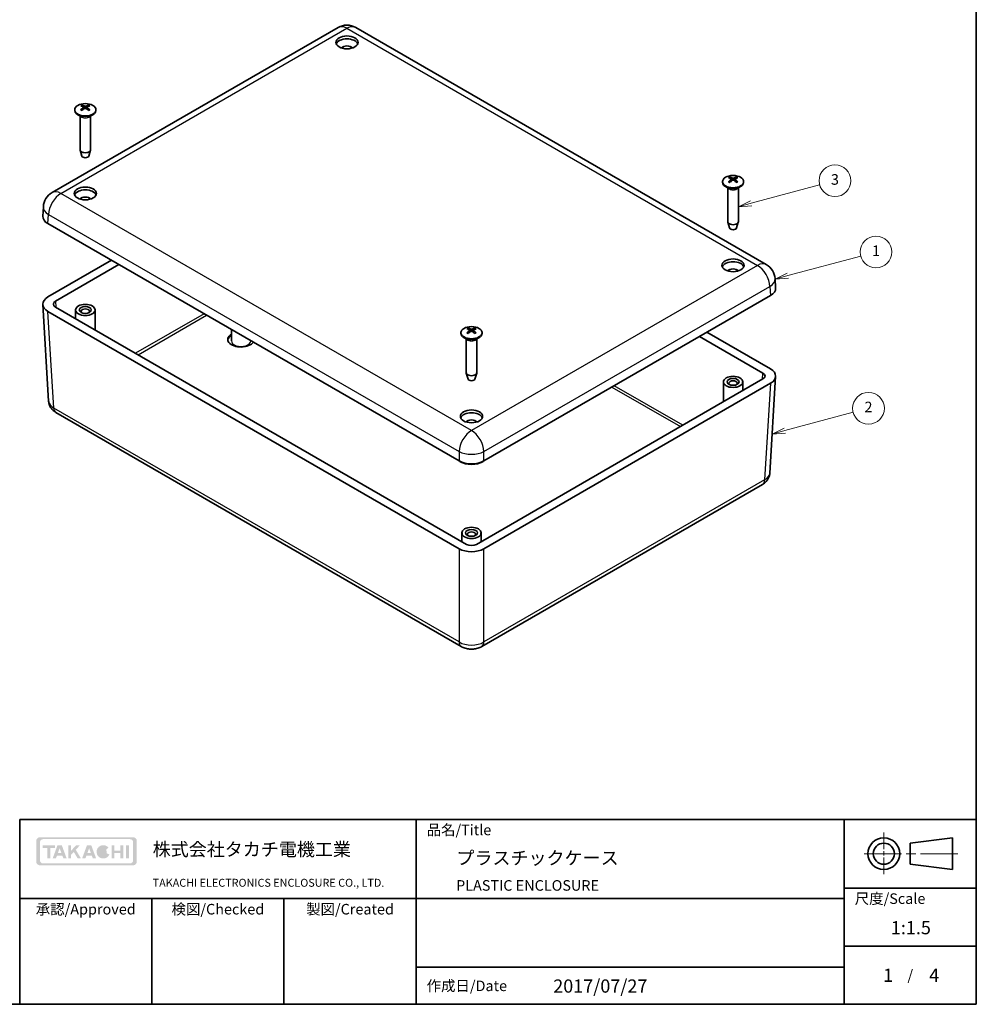
# Model space of a CAD drawing. Units: millimetres. Extents: x 22 to 3571, y 12 to 715.
# Drawn here: x 337 to 608, y 12 to 291 of the extents above; entities that cross this region are included whole.
import ezdxf
from ezdxf.enums import TextEntityAlignment as Align

# ---------------------------------------------------------------- set-up
doc = ezdxf.new("R2010")
doc.units = ezdxf.units.MM
doc.header["$LTSCALE"] = 1.5
doc.linetypes.add('CHAIN', pattern=[0.3543, 0.2362, -0.0295, 0.0591, -0.0295])
for name, color, linetype, lineweight in [('Border (ISO)', 7, 'Continuous', 35), ('Title (ISO)', 7, 'Continuous', 35), ('Visible (ISO)', 7, 'Continuous', 35), ('Visible Narrow (ISO)', 7, 'Continuous', 25)]:
    doc.layers.add(name, color=color, linetype=linetype, lineweight=lineweight)
doc.layers.add('Hatch (ISO)', color=1, linetype='Continuous', lineweight=18, true_color=0xff0000)
doc.layers.add('Symbol (TK)', color=100, linetype='Continuous', lineweight=18, true_color=0x00ff3f)
doc.styles.add('Note Text (TK)', font='txt')
doc.styles.add('Note Text (TK2)', font='txt')
doc.styles.add('文字スタイル67', font='arial.ttf')

# ---------------------------------------------------------------- blocks, each defined once
blk = doc.blocks.new('図面枠 tk図枠')
at = {"layer": 'Border (ISO)'}
for p in [(405.5, 289), (14.5, 8)]:
    blk.add_line(p, (405.5, 8), dxfattribs=at)
blk = doc.blocks.new('表題欄 tk表題欄')
at = {"layer": 'Hatch (ISO)'}
h = blk.add_hatch(color=256, dxfattribs=at)
edge = h.paths.add_edge_path(flags=0)
edge.add_arc((95.58, 236.3), 0.596, 270, 360)
edge.add_line((96.17, 236.3), (96.17, 239.71))
edge.add_arc((95.58, 239.71), 0.596, 0, 90)
edge.add_line((95.58, 240.31), (79.14, 240.31))
edge.add_arc((79.14, 239.71), 0.596, 90, 180)
edge.add_line((78.54, 239.71), (78.54, 236.3))
edge.add_arc((79.14, 236.3), 0.596, 180, 270)
edge.add_line((79.14, 235.7), (95.58, 235.7))
edge = h.paths.add_edge_path()
edge.add_line((77.84, 239.96), (77.84, 236.05))
edge.add_arc((78.54, 236.05), 0.702, 180, 270)
edge.add_line((78.54, 235.35), (96.17, 235.35))
edge.add_arc((96.17, 236.05), 0.702, 270, 360)
edge.add_line((96.87, 236.05), (96.87, 239.96))
edge.add_arc((96.17, 239.96), 0.702, 0, 90)
edge.add_line((96.17, 240.66), (78.54, 240.66))
edge.add_arc((78.54, 239.96), 0.702, 90, 180)
for points in [[(79.07, 239.15), (79.07, 238.66), (79.92, 238.66), (79.92, 236.66), (80.51, 236.66), (80.51, 238.66), (81.36, 238.66), (81.36, 239.15)], [(85.68, 236.66), (84.94, 237.89), (84.42, 237.32), (84.42, 236.66), (83.9, 236.66), (83.9, 239.15), (84.42, 239.15), (84.42, 238.1), (85.39, 239.15), (86.11, 239.15), (85.32, 238.3), (86.3, 236.66)], [(92.09, 239.15), (92.09, 236.66), (92.61, 236.66), (92.61, 237.66), (93.77, 237.66), (93.77, 236.66), (94.29, 236.66), (94.29, 239.15), (93.77, 239.15), (93.77, 238.15), (92.61, 238.15), (92.61, 239.15)], [(94.84, 239.15), (94.84, 236.66), (95.36, 236.66), (95.36, 239.15)]]:
    blk.add_hatch(color=256, dxfattribs=at).paths.add_polyline_path(points)
h = blk.add_hatch(color=256, dxfattribs=at)
h.paths.add_polyline_path([(82.59, 237.71), (81.95, 237.71), (82.27, 238.58)], flags=0)
h.paths.add_polyline_path([(82.78, 237.2), (81.76, 237.2), (81.57, 236.66), (80.95, 236.66), (81.86, 239.15), (82.68, 239.15), (83.59, 236.66), (82.98, 236.66)])
h = blk.add_hatch(color=256, dxfattribs=at)
h.paths.add_polyline_path([(87.53, 237.71), (88.16, 237.71), (87.85, 238.58)], flags=0)
h.paths.add_polyline_path([(87.14, 236.66), (87.34, 237.2), (88.35, 237.2), (88.55, 236.66), (89.17, 236.66), (88.25, 239.15), (87.44, 239.15), (86.52, 236.66)])
h = blk.add_hatch(color=256, dxfattribs=at)
edge = h.paths.add_edge_path()
edge.add_arc((90.52, 237.9), 1.27, 38.5505, 336.582)
edge.add_line((91.69, 237.4), (91.17, 237.62))
edge.add_ellipse((90.52, 237.9), major_axis=(0, -0.8), ratio=0.867347, start_angle=124.651, end_angle=429.4109, ccw=False)
edge.add_line((91.09, 238.36), (91.52, 238.7))
at = {"layer": 'Title (ISO)'}
for p, q in [((74.71, 244.05), (255.71, 244.05)), ((74.71, 209.05), (74.71, 244.05)), ((149.71, 244.05), (149.71, 209.05)), ((230.71, 244.05), (230.71, 209.05)), ((255.71, 244.05), (255.71, 209.05)), ((243.21, 239.55), (251.21, 240.55)), ((251.21, 234.55), (251.21, 240.55)), ((243.21, 239.55), (243.21, 235.55)), ((243.21, 235.55), (251.21, 234.55)), ((230.71, 231.05), (255.71, 231.05)), ((74.71, 229.05), (230.71, 229.05)), ((99.71, 229.05), (99.71, 209.05)), ((124.71, 229.05), (124.71, 209.05)), ((230.71, 220.05), (255.71, 220.05)), ((149.71, 216.05), (230.71, 216.05)), ((255.71, 209.05), (74.71, 209.05))]:
    blk.add_line(p, q, dxfattribs=at)
at = {"layer": 'Title (ISO)', "color": 4, "linetype": 'CHAIN', "lineweight": 18, "ltscale": 8.88956, "true_color": 0x00ffff}
blk.add_line((238.21, 241.55), (238.21, 233.55), dxfattribs=at)
at = {"layer": 'Title (ISO)', "color": 4, "linetype": 'CHAIN', "lineweight": 18, "ltscale": 20.001633, "true_color": 0x00ffff}
blk.add_line((252.21, 237.55), (234.21, 237.55), dxfattribs=at)
at = {"layer": 'Title (ISO)'}
for radius in [3, 2]:
    blk.add_circle((238.21, 237.55), radius, dxfattribs=at)
at = {"layer": 'Title (ISO)', "color": 1, "true_color": 0xff0000, "char_height": 2, "line_spacing_factor": 1.5, "style": 'Note Text (TK)'}
for s, insert, attachment_point in [('\\fＭＳ Ｐゴシック|b0|i0;\\H2.0000;品名/Title', (151.71, 242.05), 4), ('\\fＭＳ Ｐゴシック|b0|i0;\\H2.0000;尺度/Scale', (232.71, 229.05), 4), ('\\fＭＳ Ｐゴシック|b0|i0;\\H2.0000;承認/Approved', (87.21, 227.05), 5), ('\\fＭＳ Ｐゴシック|b0|i0;\\H2.0000;検図/Checked', (112.21, 227.05), 5), ('\\fＭＳ Ｐゴシック|b0|i0;\\H2.0000;製図/Created', (137.21, 227.05), 5), ('\\fＭＳ Ｐゴシック|b0|i0;\\H2.0000;作成日/Date', (151.71, 212.55), 4)]:
    blk.add_mtext(s, dxfattribs=dict(at, insert=insert, attachment_point=attachment_point))
at = {"layer": 'Title (ISO)', "color": 7, "line_spacing_factor": 1.5, "style": 'Note Text (TK)'}
for s, insert, char_height, attachment_point in [('株式会社タカチ電機工業', (99.87, 238.05), 2.5, 4), ('\\fArial|b0|i0;\\H1.4986;TAKACHI ELECTRONICS ENCLOSURE CO., LTD.', (99.87, 232.05), 1.4986, 4), ('\\fＭＳ Ｐゴシック|b0|i0;\\H2.0000;/', (243.21, 214.55), 2, 5)]:
    blk.add_mtext(s, dxfattribs=dict(at, insert=insert, char_height=char_height, attachment_point=attachment_point))
at = {"layer": 'Title (ISO)', "color": 7}
for tag, p, height, style in [('<品名>_001', (157.34, 235.5), 2.5, 'Note Text (TK)'), ('<Title>_001', (157.28, 230.55), 2, '文字スタイル67'), ('<尺度>_001', (239.54, 222.3), 2.5, 'Note Text (TK)'), ('<総ページ数>_001', (246.79, 213.3), 2.5, 'Note Text (TK)'), ('<ページ_No.>_001', (238.1, 213.3), 2.5, 'Note Text (TK)'), ('作成日_001', (175.66, 211.26), 2.5, 'Note Text (TK)')]:
    blk.add_attdef(tag, p, '', height=height, dxfattribs=dict(at, style=style))
at = {"layer": 'Title (ISO)', "color": 7, "style": 'Note Text (TK)'}
blk.add_attdef('<承認>', text='', height=2.5, dxfattribs=at).set_placement((87.21, 217.05), align=Align.MIDDLE_CENTER)
blk = doc.blocks.new('バルーン1')
at = {"layer": 'Symbol (TK)', "color": 100, "true_color": 0x00ff40}
for p, q in [((362.9, 159.58), (375.86, 163.05)), ((362.77, 160.06), (360.48, 158.93)), ((362.9, 159.58), (360.48, 158.93)), ((360.48, 158.93), (363.03, 159.1))]:
    blk.add_line(p, q, dxfattribs=at)
at = {"layer": 'Symbol (TK)'}
blk.add_circle((378.75, 163.83), 3, dxfattribs=at)
at = {"layer": 'Symbol (TK)', "color": 7, "insert": (378.75, 163.82), "char_height": 2, "attachment_point": 5, "style": 'Note Text (TK2)'}
blk.add_mtext('3', dxfattribs=at)
blk = doc.blocks.new('バルーン2')
at = {"layer": 'Symbol (TK)', "color": 100, "true_color": 0x00ff40}
for p, q in [((369.84, 145.89), (383.63, 149.58)), ((369.71, 146.37), (367.42, 145.24)), ((369.84, 145.89), (367.42, 145.24)), ((367.42, 145.24), (369.97, 145.41))]:
    blk.add_line(p, q, dxfattribs=at)
at = {"layer": 'Symbol (TK)'}
blk.add_circle((386.52, 150.36), 3, dxfattribs=at)
at = {"layer": 'Symbol (TK)', "color": 7, "insert": (386.52, 150.33), "char_height": 2, "attachment_point": 5, "style": 'Note Text (TK2)'}
blk.add_mtext('1', dxfattribs=at)
blk = doc.blocks.new('バルーン3')
at = {"layer": 'Symbol (TK)', "color": 100, "true_color": 0x00ff40}
for p, q in [((369.28, 116.55), (382.21, 120.02)), ((369.15, 117.03), (366.87, 115.9)), ((369.28, 116.55), (366.87, 115.9)), ((366.87, 115.9), (369.41, 116.07))]:
    blk.add_line(p, q, dxfattribs=at)
at = {"layer": 'Symbol (TK)'}
blk.add_circle((385.1, 120.79), 3, dxfattribs=at)
at = {"layer": 'Symbol (TK)', "color": 7, "insert": (385.1, 120.77), "char_height": 2, "attachment_point": 5, "style": 'Note Text (TK2)'}
blk.add_mtext('2', dxfattribs=at)

msp = doc.modelspace()

# ---------------------------------------------------------------- linework, layer by layer
at = {"layer": 'Visible (ISO)'}
for p, q in [((345.9571, 242.4034), (427.122, 289.2639)), ((432.122, 289.2639), (548.6421, 221.9909)), ((352.3757, 265.9158), (352.3757, 265.7116)), ((354.8674, 266.6351), (354.9244, 266.1035)), ((355.8841, 266.6289), (355.8265, 266.0919)), ((358.3757, 265.9158), (358.3757, 265.7116)), ((354.2944, 263.8865), (353.2544, 264.4869)), ((353.8757, 264.1282), (353.8757, 254.5665)), ((356.4571, 263.8865), (357.4971, 264.4869)), ((356.8757, 264.1282), (356.8757, 254.5665)), ((354.3848, 252.7551), (353.8967, 254.4221)), ((356.3667, 252.7551), (356.8548, 254.4221)), ((538.7151, 246.2194), (538.7725, 245.685)), ((539.7319, 246.2198), (539.6746, 245.6857)), ((536.2235, 245.5033), (536.2235, 245.2992)), ((538.1421, 243.4741), (537.1022, 244.0745)), ((537.7235, 243.7158), (537.7235, 234.154)), ((540.3049, 243.4741), (541.3448, 244.0745)), ((540.7235, 243.7158), (540.7235, 234.154)), ((542.2235, 245.5033), (542.2235, 245.2992)), ((343.3059, 235.7244), (343.4663, 238.3751)), ((461.4439, 166.2203), (344.767, 233.5837)), ((538.2326, 232.3427), (537.7445, 234.0097)), ((540.2144, 232.3427), (540.7025, 234.0097)), ((344.767, 212.7606), (362.8004, 223.1722)), ((346.8922, 211.5366), (364.923, 221.9467)), ((551.2933, 215.3119), (551.133, 217.9627)), ((549.8323, 213.1713), (468.5107, 166.2203)), ((343.3059, 210.62), (344.9676, 183.1466)), ((463.5639, 142.5441), (346.8922, 209.9046)), ((461.4439, 141.3171), (344.767, 208.6806)), ((352.6257, 206.5943), (352.6257, 209.0876)), ((358.1257, 203.4189), (358.1257, 209.0876)), ((396.8199, 203.531), (396.8199, 200.3103)), ((461.9773, 202.6373), (461.9773, 202.4332)), ((464.469, 203.3607), (464.5257, 202.8325)), ((465.4856, 203.3463), (465.4275, 202.8057)), ((467.9773, 202.6373), (467.9773, 202.4332)), ((529.6763, 201.5343), (547.7071, 191.1242)), ((531.7989, 202.7598), (549.8323, 192.3482)), ((402.3199, 200.3555), (402.3199, 200.3103)), ((463.8959, 200.608), (462.856, 201.2084)), ((463.4773, 200.8497), (463.4773, 191.288)), ((466.0587, 200.608), (467.0986, 201.2084)), ((466.4773, 200.8497), (466.4773, 191.288)), ((463.9864, 189.4766), (463.4983, 191.1436)), ((465.9682, 189.4766), (466.4563, 191.1436)), ((551.2933, 190.2076), (549.6316, 162.7342)), ((547.7071, 189.4922), (466.3906, 142.5441)), ((549.8323, 188.2682), (468.5107, 141.3171)), ((536.4735, 183.0065), (536.4735, 188.6752)), ((541.9735, 186.1819), (541.9735, 188.6752)), ((347.0466, 179.9539), (462.0639, 113.5486)), ((461.4439, 166.2203), (461.7953, 166.0174)), ((468.1593, 166.0174), (468.5107, 166.2203)), ((467.8906, 113.5486), (547.5527, 159.5415)), ((462.2273, 143.3158), (462.2273, 145.8091)), ((467.7273, 143.3158), (467.7273, 145.8091))]:
    msp.add_line(p, q, dxfattribs=at)
for centre, start, end in [((429.622, 284.9338), 60, 120), ((348.4571, 238.0732), 120, 176.538708), ((546.1421, 217.6608), 3.461292, 60)]:
    msp.add_arc(centre, 5, start, end, dxfattribs=at)
for centre, major_axis in [((429.622, 285.0218), (-3.15, 0)), ((355.3757, 265.9158), (3, 0)), ((539.2235, 245.5033), (3, 0)), ((355.3757, 242.1557), (-3.15, 0)), ((539.2235, 221.7433), (-3.15, 0)), ((355.3757, 209.0876), (-2.75, 0)), ((355.3757, 209.0876), (-1.7, 0)), ((464.9773, 202.6373), (3, 0)), ((539.2235, 188.6752), (-2.75, 0)), ((539.2235, 188.6752), (-1.7, 0)), ((464.9773, 178.8772), (-3.15, 0)), ((464.9773, 145.8091), (-2.75, 0)), ((464.9773, 145.8091), (-1.7, 0))]:
    msp.add_ellipse(centre, major_axis=major_axis, ratio=0.57735027, dxfattribs=at)
for centre, major_axis, ratio, start_param, end_param in [((429.622, 284.2053), (3.15, 0), 0.57735027, 0.22640768, 2.91518497), ((429.622, 283.0214), (-1.7, 0), 0.57735027, 3.5773526, 5.84742536), ((355.3757, 265.7116), (3, 0), 0.57735027, 3.14159265, 6.28318531), ((355.4978, 262.0983), (-2.2104, -5.0335), 0.60409743, 3.95579353, 4.16596885), ((355.4994, 262.2283), (2.8887, -4.6773), 0.49480993, 2.43462017, 2.64479549), ((355.2641, 262.2352), (3.2871, 4.4065), 0.55336646, 0.94614966, 1.15632497), ((355.2623, 262.0934), (-2.5216, 4.885), 0.64608148, 5.62037663, 5.83055194), ((355.4892, 262.2342), (3.2299, -4.4486), 0.5454427, 1.99362046, 2.20379577), ((355.4874, 262.0924), (-2.585, -4.8518), 0.65400524, 3.60142286, 3.81159817), ((355.2521, 262.0993), (-2.1507, 5.0593), 0.59544871, 5.26464594, 5.47482125), ((355.2537, 262.2293), (2.9443, 4.6426), 0.50345864, 0.5040061, 0.71418141), ((355.3757, 254.5665), (1.5, 0), 0.57735027, 3.14159265, 6.28318531), ((355.3757, 252.8518), (-1.005, 0), 0.57735027, 0.1674567, 2.97413595), ((539.3463, 241.8164), (2.9183, -4.659), 0.49942849, 2.4308046, 2.64097991), ((539.3464, 241.6864), (-2.1785, -5.0474), 0.59950731, 3.9526604, 4.16283572), ((539.111, 241.6804), (-2.5553, 4.8675), 0.6503154, 5.61657544, 5.82675075), ((539.3361, 241.6805), (-2.5512, -4.8697), 0.64980237, 3.59756126, 3.80773658), ((539.1006, 241.8163), (2.9147, 4.6612), 0.49886853, 0.50014601, 0.71032132), ((539.1007, 241.6864), (-2.1824, 5.0457), 0.60006728, 5.26156435, 5.47173967), ((355.3757, 241.3392), (3.15, 0), 0.57735027, 0.22640768, 2.91518497), ((539.2235, 245.2992), (3, 0), 0.57735027, 3.14159265, 6.28318531), ((539.1109, 241.8223), (3.2566, 4.4291), 0.54916359, 0.94167814, 1.15185346), ((539.336, 241.8223), (3.2603, -4.4263), 0.54967662, 1.9891984, 2.19937372), ((355.3757, 240.1553), (-1.7, 0), 0.57735027, 3.5773526, 5.84742536), ((348.309, 235.6237), (-5.0061, 0), 0.5766475, 6.24832118, 7.06797448), ((539.2235, 234.154), (1.5, 0), 0.57735027, 3.14159265, 6.28318531), ((539.2235, 232.4394), (-1.005, 0), 0.57735027, 0.1674567, 2.97413595), ((539.2235, 220.9268), (3.15, 0), 0.57735027, 0.22640768, 2.91518497), ((539.2235, 219.7429), (-1.7, 0), 0.57735027, 3.5773526, 5.84742536), ((546.2903, 215.2113), (5.0061, 0), 0.5766475, 5.49839613, 6.31804944), ((348.309, 210.7206), (-5.0061, 0), 0.5766475, 5.49839613, 7.06797448), ((348.309, 210.7206), (-2.0024, 0), 0.5766475, 5.49839613, 7.06797448), ((355.3757, 208.6794), (1.2, 0), 0.57735027, 5.6890495, 10.01891377), ((399.5699, 200.7185), (3.75, 0), 0.57735027, 2.3940083, 5.90930399), ((464.9773, 202.4332), (3, 0), 0.57735027, 3.14159265, 6.28318531), ((465.0982, 198.8192), (-2.2498, -5.016), 0.60969525, 3.95972659, 4.16990191), ((465.102, 198.9491), (2.8525, -4.6995), 0.48908839, 2.43924185, 2.64941717), ((464.8668, 198.9573), (3.3246, 4.3782), 0.55848422, 0.95172429, 1.16189961), ((464.8627, 198.8155), (-2.4805, 4.906), 0.64082869, 5.62495649, 5.8351318), ((465.0919, 198.9551), (3.1926, -4.4754), 0.54018991, 1.99897999, 2.2091553), ((465.0878, 198.8133), (-2.6267, -4.8293), 0.659123, 3.60626547, 3.81644078), ((464.8526, 198.8215), (-2.112, 5.0756), 0.58972717, 5.2683548, 5.47853011), ((464.8564, 198.9515), (2.9808, 4.6192), 0.50905647, 0.50882137, 0.71899668), ((464.9773, 191.288), (1.5, 0), 0.57735027, 3.14159265, 6.28318531), ((546.2903, 190.3082), (2.0024, 0), 0.5766475, 5.49839613, 7.06797448), ((546.2903, 190.3082), (5.0061, 0), 0.5766475, 5.49839613, 7.06797448), ((464.9773, 189.5733), (-1.005, 0), 0.57735027, 0.1674567, 2.97413595), ((539.2235, 188.2669), (1.2, 0), 0.57735027, 5.6890495, 10.01891377), ((464.9773, 178.0607), (3.15, 0), 0.57735027, 0.22640768, 2.91518497), ((464.9773, 176.8768), (-1.7, 0), 0.57735027, 3.5773526, 5.84742536), ((464.9773, 168.2653), (5, 0), 0.5780539, 3.9275998, 5.49717816), ((464.9773, 167.8545), (4.5, 0), 0.57735027, 3.92699082, 5.49778714), ((464.9773, 145.4009), (1.2, 0), 0.57735027, 5.6890495, 10.01891377), ((464.9773, 143.3621), (-2, 0), 0.5780539, 0.78600715, 2.3555855), ((464.9773, 143.3621), (-5, 0), 0.5780539, 0.78600715, 2.3555855)]:
    msp.add_ellipse(centre, major_axis=major_axis, ratio=ratio, start_param=start_param, end_param=end_param, dxfattribs=at)
for points, knots in [([(354.0484, 265.8547), (354.0547, 265.8613), (354.0618, 265.8671), (354.0764, 265.8762), (354.0863, 265.8798), (354.102, 265.8814), (354.1106, 265.8797), (354.1182, 265.8753), (354.1196, 265.8743), (354.1209, 265.8733)], [0.0116129883, 0.0116129883, 0.0116129883, 0.0116129883, 0.0144214186, 0.0144214186, 0.0180463258, 0.0180463258, 0.021619959, 0.021619959, 0.0224026438, 0.0224026438, 0.0224026438, 0.0224026438]), ([(354.3966, 265.7082), (354.383, 265.7145), (354.3695, 265.7209), (354.3341, 265.7384), (354.3126, 265.7497), (354.2707, 265.7729), (354.2503, 265.7848), (354.211, 265.8092), (354.192, 265.8216), (354.1554, 265.8471), (354.1378, 265.8601), (354.1209, 265.8733)], [4.593678023, 4.593678023, 4.593678023, 4.593678023, 4.627597338, 4.627597338, 4.684324232, 4.684324232, 4.741051127, 4.741051127, 4.797778021, 4.797778021, 4.854504915, 4.854504915, 4.854504915, 4.854504915]), ([(354.3749, 267.1989), (354.382, 267.1977), (354.39, 267.1948), (354.4057, 267.1864), (354.4159, 267.1784), (354.4316, 267.1619), (354.4398, 267.1505), (354.45, 267.1315), (354.4543, 267.1213), (354.457, 267.1118)], [0.0116129883, 0.0116129883, 0.0116129883, 0.0116129883, 0.0144214186, 0.0144214186, 0.0180463258, 0.0180463258, 0.021619959, 0.021619959, 0.0245028983, 0.0245028983, 0.0245028983, 0.0245028983]), ([(354.8063, 266.713), (354.8263, 266.7022), (354.8433, 266.688), (354.8647, 266.6554), (354.869, 266.6371), (354.866, 266.6018), (354.8584, 266.5825), (354.8341, 266.5501), (354.8201, 266.5365), (354.8039, 266.5246)], [0, 0, 0, 0, 0.0090900953, 0.0090900953, 0.0181801906, 0.0181801906, 0.0272821747, 0.0272821747, 0.0342911218, 0.0342911218, 0.0342911218, 0.0342911218]), ([(355.2084, 266.2876), (355.231, 266.3015), (355.2591, 266.3132), (355.3197, 266.328), (355.3523, 266.331), (355.4129, 266.329), (355.4449, 266.3237), (355.4964, 266.3071), (355.5172, 266.2974), (355.5348, 266.2863)], [0, 0, 0, 0, 0.0090900953, 0.0090900953, 0.0181801906, 0.0181801906, 0.0272821747, 0.0272821747, 0.0342911218, 0.0342911218, 0.0342911218, 0.0342911218]), ([(355.5431, 266.9452), (355.5205, 266.9359), (355.4924, 266.928), (355.4318, 266.9181), (355.3992, 266.9161), (355.3386, 266.9176), (355.3066, 266.9212), (355.2551, 266.9325), (355.2343, 266.939), (355.2167, 266.9465)], [0, 0, 0, 0, 0.0090900953, 0.0090900953, 0.0181801906, 0.0181801906, 0.0272821747, 0.0272821747, 0.0342911218, 0.0342911218, 0.0342911218, 0.0342911218]), ([(355.9452, 266.5198), (355.9252, 266.5351), (355.9082, 266.5532), (355.8868, 266.5907), (355.8825, 266.61), (355.8855, 266.6447), (355.8931, 266.6624), (355.9174, 266.6894), (355.9314, 266.6999), (355.9476, 266.7083)], [0, 0, 0, 0, 0.0090900953, 0.0090900953, 0.0181801906, 0.0181801906, 0.0272821747, 0.0272821747, 0.0342911218, 0.0342911218, 0.0342911218, 0.0342911218]), ([(356.3123, 267.1041), (356.3151, 267.1135), (356.3194, 267.1237), (356.3298, 267.1426), (356.3382, 267.154), (356.3541, 267.1704), (356.3645, 267.1783), (356.3804, 267.1865), (356.3884, 267.1894), (356.3956, 267.1905)], [0.032915009, 0.032915009, 0.032915009, 0.032915009, 0.0357979483, 0.0357979483, 0.0393715816, 0.0393715816, 0.0429964888, 0.0429964888, 0.0458049191, 0.0458049191, 0.0458049191, 0.0458049191]), ([(356.6175, 265.8632), (356.6003, 265.8502), (356.5823, 265.8373), (356.545, 265.8121), (356.5257, 265.7998), (356.4857, 265.7757), (356.465, 265.7639), (356.4225, 265.741), (356.4007, 265.7299), (356.3645, 265.7126), (356.3507, 265.7062), (356.3366, 265.6999)], [2.999508151, 2.999508151, 2.999508151, 2.999508151, 3.05622342, 3.05622342, 3.11293869, 3.11293869, 3.169653959, 3.169653959, 3.226369228, 3.226369228, 3.260902644, 3.260902644, 3.260902644, 3.260902644]), ([(356.6175, 265.8632), (356.6187, 265.8641), (356.6199, 265.8649), (356.6273, 265.8692), (356.6358, 265.8708), (356.6512, 265.8691), (356.6609, 265.8654), (356.6753, 265.8562), (356.6824, 265.8503), (356.6885, 265.8438)], [0.0351015438, 0.0351015438, 0.0351015438, 0.0351015438, 0.0357979483, 0.0357979483, 0.0393715816, 0.0393715816, 0.0429964888, 0.0429964888, 0.0458049191, 0.0458049191, 0.0458049191, 0.0458049191]), ([(538.2125, 246.7821), (538.2197, 246.7809), (538.2277, 246.778), (538.2435, 246.7697), (538.2538, 246.7617), (538.2696, 246.7453), (538.2779, 246.7339), (538.2882, 246.715), (538.2925, 246.7047), (538.2952, 246.6953)], [0.0116129883, 0.0116129883, 0.0116129883, 0.0116129883, 0.0144214186, 0.0144214186, 0.0180463258, 0.0180463258, 0.021619959, 0.021619959, 0.0245028983, 0.0245028983, 0.0245028983, 0.0245028983]), ([(538.6528, 246.2981), (538.673, 246.2874), (538.6902, 246.2732), (538.712, 246.2407), (538.7166, 246.2224), (538.7141, 246.1872), (538.7067, 246.1678), (538.6828, 246.1353), (538.6689, 246.1217), (538.6529, 246.1096)], [0, 0, 0, 0, 0.0090900953, 0.0090900953, 0.0181801906, 0.0181801906, 0.0272821747, 0.0272821747, 0.0342911218, 0.0342911218, 0.0342911218, 0.0342911218]), ([(539.3864, 246.5335), (539.364, 246.5241), (539.3361, 246.5161), (539.2756, 246.5059), (539.2431, 246.5038), (539.1825, 246.505), (539.1504, 246.5084), (539.0987, 246.5195), (539.0778, 246.526), (539.06, 246.5334)], [0, 0, 0, 0, 0.0090900953, 0.0090900953, 0.0181801906, 0.0181801906, 0.0272821747, 0.0272821747, 0.0342911218, 0.0342911218, 0.0342911218, 0.0342911218]), ([(539.7942, 246.1099), (539.774, 246.1251), (539.7568, 246.1432), (539.735, 246.1805), (539.7304, 246.1999), (539.733, 246.2345), (539.7403, 246.2522), (539.7642, 246.2794), (539.7781, 246.2899), (539.7941, 246.2984)], [0, 0, 0, 0, 0.0090900953, 0.0090900953, 0.0181801906, 0.0181801906, 0.0272821747, 0.0272821747, 0.0342911218, 0.0342911218, 0.0342911218, 0.0342911218]), ([(540.1506, 246.6958), (540.1534, 246.7052), (540.1577, 246.7155), (540.1679, 246.7344), (540.1762, 246.7458), (540.192, 246.7623), (540.2023, 246.7702), (540.2181, 246.7786), (540.2261, 246.7814), (540.2333, 246.7826)], [0.032915009, 0.032915009, 0.032915009, 0.032915009, 0.0357979483, 0.0357979483, 0.0393715816, 0.0393715816, 0.0429964888, 0.0429964888, 0.0458049191, 0.0458049191, 0.0458049191, 0.0458049191]), ([(537.9039, 245.4365), (537.9101, 245.443), (537.9172, 245.4489), (537.9317, 245.458), (537.9415, 245.4617), (537.957, 245.4633), (537.9656, 245.4617), (537.9731, 245.4573), (537.9743, 245.4565), (537.9756, 245.4555)], [0.0116129883, 0.0116129883, 0.0116129883, 0.0116129883, 0.0144214186, 0.0144214186, 0.0180463258, 0.0180463258, 0.021619959, 0.021619959, 0.0223564753, 0.0223564753, 0.0223564753, 0.0223564753]), ([(538.2541, 245.2913), (538.2402, 245.2976), (538.2265, 245.304), (538.1907, 245.3215), (538.169, 245.3326), (538.1268, 245.3557), (538.1063, 245.3675), (538.0666, 245.3917), (538.0475, 245.4041), (538.0105, 245.4295), (537.9927, 245.4424), (537.9756, 245.4555)], [4.593357268, 4.593357268, 4.593357268, 4.593357268, 4.627605417, 4.627605417, 4.684326116, 4.684326116, 4.741046815, 4.741046815, 4.797767513, 4.797767513, 4.854488212, 4.854488212, 4.854488212, 4.854488212]), ([(539.0606, 245.8745), (539.083, 245.8884), (539.1109, 245.9003), (539.1714, 245.9153), (539.204, 245.9185), (539.2645, 245.9167), (539.2966, 245.9116), (539.3483, 245.8952), (539.3692, 245.8856), (539.387, 245.8746)], [0, 0, 0, 0, 0.0090900953, 0.0090900953, 0.0181801906, 0.0181801906, 0.0272821747, 0.0272821747, 0.0342911218, 0.0342911218, 0.0342911218, 0.0342911218]), ([(540.4723, 245.4562), (540.4552, 245.443), (540.4374, 245.4301), (540.4005, 245.4047), (540.3813, 245.3923), (540.3417, 245.3681), (540.3212, 245.3563), (540.2791, 245.3332), (540.2573, 245.322), (540.2216, 245.3046), (540.2079, 245.2982), (540.1941, 245.2919)], [2.999491387, 2.999491387, 2.999491387, 2.999491387, 3.056212838, 3.056212838, 3.11293429, 3.11293429, 3.169655741, 3.169655741, 3.226377193, 3.226377193, 3.260585583, 3.260585583, 3.260585583, 3.260585583]), ([(540.4723, 245.4561), (540.4735, 245.4571), (540.4748, 245.458), (540.4823, 245.4624), (540.4909, 245.464), (540.5064, 245.4624), (540.5162, 245.4587), (540.5307, 245.4496), (540.5379, 245.4437), (540.5441, 245.4372)], [0.035055846, 0.035055846, 0.035055846, 0.035055846, 0.0357979483, 0.0357979483, 0.0393715816, 0.0393715816, 0.0429964888, 0.0429964888, 0.0458049191, 0.0458049191, 0.0458049191, 0.0458049191]), ([(463.6405, 202.5835), (463.6469, 202.59), (463.6541, 202.5958), (463.6689, 202.6048), (463.6789, 202.6084), (463.6947, 202.6099), (463.7034, 202.6081), (463.7111, 202.6036), (463.7126, 202.6026), (463.7141, 202.6014)], [0.0116129883, 0.0116129883, 0.0116129883, 0.0116129883, 0.0144214186, 0.0144214186, 0.0180463258, 0.0180463258, 0.021619959, 0.021619959, 0.0224601432, 0.0224601432, 0.0224601432, 0.0224601432]), ([(463.9864, 202.4352), (463.973, 202.4415), (463.9598, 202.4479), (463.9249, 202.4655), (463.9035, 202.4769), (463.862, 202.5003), (463.8419, 202.5123), (463.803, 202.5369), (463.7843, 202.5495), (463.7481, 202.5751), (463.7307, 202.5882), (463.7141, 202.6014)], [4.594078232, 4.594078232, 4.594078232, 4.594078232, 4.627587227, 4.627587227, 4.684321754, 4.684321754, 4.741056281, 4.741056281, 4.797790809, 4.797790809, 4.854525336, 4.854525336, 4.854525336, 4.854525336]), ([(463.989, 203.9259), (463.9961, 203.9246), (464.0039, 203.9217), (464.0195, 203.9132), (464.0297, 203.9051), (464.0452, 203.8885), (464.0534, 203.8771), (464.0635, 203.8581), (464.0677, 203.8478), (464.0703, 203.8383)], [0.0116129883, 0.0116129883, 0.0116129883, 0.0116129883, 0.0144214186, 0.0144214186, 0.0180463258, 0.0180463258, 0.021619959, 0.021619959, 0.0245028983, 0.0245028983, 0.0245028983, 0.0245028983]), ([(464.4094, 203.4376), (464.4293, 203.4268), (464.446, 203.4124), (464.4668, 203.3797), (464.4708, 203.3614), (464.4672, 203.3261), (464.4593, 203.3069), (464.4346, 203.2746), (464.4203, 203.2611), (464.404, 203.2492)], [0, 0, 0, 0, 0.0090900953, 0.0090900953, 0.0181801906, 0.0181801906, 0.0272821747, 0.0272821747, 0.0342911218, 0.0342911218, 0.0342911218, 0.0342911218]), ([(464.8046, 203.0101), (464.8274, 203.0238), (464.8556, 203.0354), (464.9164, 203.0498), (464.9491, 203.0527), (465.0096, 203.0503), (465.0415, 203.0449), (465.0929, 203.0279), (465.1135, 203.0181), (465.131, 203.0069)], [0, 0, 0, 0, 0.0090900953, 0.0090900953, 0.0181801906, 0.0181801906, 0.0272821747, 0.0272821747, 0.0342911218, 0.0342911218, 0.0342911218, 0.0342911218]), ([(465.15, 203.6658), (465.1272, 203.6566), (465.099, 203.6489), (465.0381, 203.6393), (465.0055, 203.6375), (464.945, 203.6393), (464.913, 203.643), (464.8617, 203.6546), (464.8411, 203.6613), (464.8236, 203.6689)], [0, 0, 0, 0, 0.0090900953, 0.0090900953, 0.0181801906, 0.0181801906, 0.0272821747, 0.0272821747, 0.0342911218, 0.0342911218, 0.0342911218, 0.0342911218]), ([(465.5451, 203.2382), (465.5253, 203.2536), (465.5086, 203.2719), (465.4878, 203.3094), (465.4838, 203.3288), (465.4874, 203.3634), (465.4953, 203.381), (465.52, 203.408), (465.5343, 203.4184), (465.5506, 203.4266)], [0, 0, 0, 0, 0.0090900953, 0.0090900953, 0.0181801906, 0.0181801906, 0.0272821747, 0.0272821747, 0.0342911218, 0.0342911218, 0.0342911218, 0.0342911218]), ([(465.9255, 203.8204), (465.9283, 203.8299), (465.9327, 203.8401), (465.9431, 203.8589), (465.9516, 203.8702), (465.9676, 203.8865), (465.9781, 203.8943), (465.9941, 203.9026), (466.0022, 203.9053), (466.0095, 203.9065)], [0.032915009, 0.032915009, 0.032915009, 0.032915009, 0.0357979483, 0.0357979483, 0.0393715816, 0.0393715816, 0.0429964888, 0.0429964888, 0.0458049191, 0.0458049191, 0.0458049191, 0.0458049191]), ([(466.2104, 202.5782), (466.1929, 202.5652), (466.1747, 202.5524), (466.1369, 202.5274), (466.1174, 202.5152), (466.077, 202.4913), (466.0561, 202.4796), (466.0132, 202.457), (465.9912, 202.446), (465.9546, 202.4288), (465.9404, 202.4223), (465.926, 202.416)], [2.99952884, 2.99952884, 2.99952884, 2.99952884, 3.056236534, 3.056236534, 3.112944227, 3.112944227, 3.169651921, 3.169651921, 3.226359615, 3.226359615, 3.261286779, 3.261286779, 3.261286779, 3.261286779]), ([(466.2104, 202.5782), (466.2115, 202.579), (466.2126, 202.5798), (466.2198, 202.5839), (466.2282, 202.5855), (466.2435, 202.5837), (466.2531, 202.58), (466.2673, 202.5707), (466.2743, 202.5648), (466.2804, 202.5581)], [0.035156996, 0.035156996, 0.035156996, 0.035156996, 0.0357979483, 0.0357979483, 0.0393715816, 0.0393715816, 0.0429964888, 0.0429964888, 0.0458049191, 0.0458049191, 0.0458049191, 0.0458049191]), ([(344.9676, 183.1466), (344.9868, 182.8299), (345.0478, 182.5188), (345.2349, 181.9419), (345.3602, 181.6762), (345.6469, 181.2011), (345.8079, 180.9913), (346.1456, 180.6217), (346.3222, 180.4616), (346.681, 180.1806), (346.8634, 180.0597), (347.0466, 179.9539)], [0.03486413, 0.03486413, 0.03486413, 0.03486413, 0.184849139, 0.184849139, 0.334834148, 0.334834148, 0.484819157, 0.484819157, 0.634804167, 0.634804167, 0.784789176, 0.784789176, 0.784789176, 0.784789176]), ([(547.5527, 159.5415), (547.7359, 159.6473), (547.9182, 159.7682), (548.277, 160.0491), (548.4537, 160.2093), (548.7913, 160.5789), (548.9524, 160.7887), (549.2391, 161.2638), (549.3644, 161.5295), (549.5514, 162.1064), (549.6124, 162.4175), (549.6316, 162.7342)], [-0.784789176, -0.784789176, -0.784789176, -0.784789176, -0.634804167, -0.634804167, -0.484819157, -0.484819157, -0.334834148, -0.334834148, -0.184849139, -0.184849139, -0.03486413, -0.03486413, -0.03486413, -0.03486413]), ([(462.0639, 113.5486), (462.4475, 113.3272), (462.8348, 113.1706), (463.6113, 112.9421), (464.001, 112.8709), (464.7818, 112.7995), (465.1728, 112.7995), (465.9536, 112.8709), (466.3433, 112.9421), (467.1197, 113.1706), (467.5071, 113.3272), (467.8906, 113.5486)], [-0.78478918, -0.78478918, -0.78478918, -0.78478918, -0.47087351, -0.47087351, -0.15695784, -0.15695784, 0.15695784, 0.15695784, 0.47087351, 0.47087351, 0.78478918, 0.78478918, 0.78478918, 0.78478918])]:
    msp.add_open_spline(points, degree=3, knots=knots, dxfattribs=at)
for points, weights in [([(354.5326, 266.848), (354.4964, 266.9743), (354.457, 267.1118)], [1.19495746557, 1.17877659054, 1.16072439926]), ([(356.3123, 267.1041), (356.273, 266.9695), (356.2367, 266.8458)], [1.1607243992, 1.17842776538, 1.19433143601]), ([(538.3709, 246.4345), (538.3346, 246.5594), (538.2952, 246.6953)], [1.19461953419, 1.17858819768, 1.16072439926]), ([(540.1506, 246.6958), (540.1112, 246.5597), (540.075, 246.4346)], [1.1607243992, 1.17861077849, 1.19466006025]), ([(464.1459, 203.5708), (464.1098, 203.6988), (464.0703, 203.8383)], [1.19538789572, 1.17901688017, 1.16072439926]), ([(465.9255, 203.8204), (465.8861, 203.6877), (465.8498, 203.5655)], [1.1607243992, 1.17821088891, 1.19394150759])]:
    msp.add_rational_spline(points, weights, degree=2, dxfattribs=at)
at = {"layer": 'Visible Narrow (ISO)'}
for p, q in [((348.4571, 242.1557), (429.622, 289.0162)), ((429.622, 289.0162), (546.1421, 221.7433)), ((354.8039, 266.5246), (354.84, 266.045)), ((355.2167, 266.9465), (355.169, 266.2632)), ((355.5431, 266.9452), (355.5907, 266.2507)), ((355.9452, 266.5198), (355.9081, 266.0337)), ((538.6529, 246.1096), (538.6896, 245.6266)), ((539.06, 246.5334), (539.0124, 245.8442)), ((539.3864, 246.5335), (539.4341, 245.845)), ((539.7942, 246.1099), (539.7576, 245.6273)), ((464.9773, 174.8828), (348.4571, 242.1557)), ((344.767, 233.5837), (344.9238, 236.1757)), ((344.9238, 236.1757), (461.4439, 168.9028)), ((546.1421, 221.7433), (464.9773, 174.8828)), ((468.5107, 168.9028), (549.6755, 215.7633)), ((549.6755, 215.7633), (549.8323, 213.1713)), ((346.8922, 211.5366), (346.9945, 209.8455)), ((346.4266, 181.2425), (344.767, 208.6806)), ((389.0851, 207.9966), (369.641, 196.7706)), ((370.3355, 196.3696), (389.7797, 207.5956)), ((464.404, 203.2492), (464.4395, 202.7738)), ((464.8236, 203.6689), (464.7759, 202.9927)), ((465.15, 203.6658), (465.1977, 202.9636)), ((465.5451, 203.2382), (465.5074, 202.7476)), ((547.6048, 189.4331), (547.7071, 191.1242)), ((524.9583, 176.3582), (505.5141, 187.5842)), ((549.8323, 188.2682), (548.1727, 160.8301)), ((504.8196, 187.1832), (524.2637, 175.9572)), ((461.4439, 114.8372), (346.4266, 181.2425)), ((461.4439, 168.9028), (461.4439, 166.2203)), ((468.5107, 166.2203), (468.5107, 168.9028)), ((461.7953, 166.0358), (461.7953, 166.0174)), ((468.1593, 166.0174), (468.1593, 166.0358)), ((548.1727, 160.8301), (468.5107, 114.8372)), ((461.4439, 141.3171), (461.4439, 114.8372)), ((468.5107, 114.8372), (468.5107, 141.3171))]:
    msp.add_line(p, q, dxfattribs=at)
for centre, major_axis, ratio, start_param, end_param in [((429.622, 284.9338), (-2.5, 4.3301), 0.57735027, 5.49778714, 6.28318531), ((429.622, 284.9338), (2.5, 4.3301), 0.57735027, 0, 0.78539816), ((355.3757, 266.4326), (1.6624, 0), 0.57735027, 3.78765571, 4.05190502), ((355.3757, 266.4326), (-1.6624, 0), 0.57735027, 5.35845204, 5.62270134), ((355.3757, 266.3928), (1.5475, 0), 0.57735027, 2.20644861, 2.42873515), ((355.3757, 266.3928), (1.5475, 0), 0.57735027, 0.69917729, 0.92072314), ((355.3757, 266.4326), (1.6624, 0), 0.57735027, 5.35845204, 5.62270134), ((355.3757, 266.4326), (-1.6624, 0), 0.57735027, 3.78765571, 4.05190502), ((355.3757, 264.4531), (1.5, 0), 0.57735027, 3.69143924, 5.73333872), ((355.3757, 264.5108), (-1.5293, 0), 0.57735027, 0.78539816, 2.35619449), ((539.2235, 246.0202), (-1.6624, 0), 0.57735027, 5.36612933, 5.63037864), ((539.2235, 245.9804), (1.5475, 0), 0.57735027, 2.2141259, 2.43601469), ((539.2235, 245.9804), (1.5475, 0), 0.57735027, 0.70646369, 0.92840043), ((539.2235, 246.0202), (-1.6624, 0), 0.57735027, 3.79533301, 4.05958231), ((539.2235, 246.0202), (1.6624, 0), 0.57735027, 3.79533301, 4.05958231), ((539.2235, 244.0407), (1.5, 0), 0.57735027, 3.69143924, 5.73333872), ((539.2235, 244.0984), (-1.5293, 0), 0.57735027, 0.78539816, 2.35619449), ((539.2235, 246.0202), (1.6624, 0), 0.57735027, 5.36612933, 5.63037864), ((348.4571, 238.0732), (-2.5, -4.3301), 0.57735027, 3.92699082, 5.46288056), ((348.4571, 238.0732), (-2.5, 4.3301), 0.57735027, 5.49778714, 6.28318531), ((348.4571, 238.0732), (-4.9909, 0.3019), 0.5766475, 0, 0.81965331), ((546.1421, 217.6608), (2.5, 4.3301), 0.57735027, 0, 0.78539816), ((546.1421, 217.6608), (-2.5, 4.3301), 0.57735027, 3.9618974, 5.49778714), ((546.1421, 217.6608), (4.9909, 0.3019), 0.5766475, 5.463532, 6.28318531), ((399.5699, 200.3103), (-3.75, 0), 0.57735027, 5.53560096, 6.18876417), ((464.9773, 203.1541), (1.6624, 0), 0.57735027, 3.7782181, 4.0424674), ((464.9773, 203.1541), (-1.6624, 0), 0.57735027, 5.34901443, 5.61326373), ((464.9773, 203.1144), (1.5475, 0), 0.57735027, 2.197011, 2.41979724), ((464.9773, 203.1144), (1.5475, 0), 0.57735027, 0.69020949, 0.91128553), ((464.9773, 203.1541), (1.6624, 0), 0.57735027, 5.34901443, 5.61326373), ((464.9773, 203.1541), (-1.6624, 0), 0.57735027, 3.7782181, 4.0424674), ((399.5699, 200.3103), (2.75, 0), 0.57735027, 3.14159265, 6.28318531), ((464.9773, 201.1746), (1.5, 0), 0.57735027, 3.69143924, 5.73333872), ((464.9773, 201.2323), (-1.5293, 0), 0.57735027, 0.78539816, 2.35619449), ((349.9634, 183.368), (-4.9977, -0.1812), 0.576985, 0.01395246, 0.7638775), ((348.5466, 182.552), (-1.5, -2.5981), 0.57735027, 5.53269373, 6.28318531), ((464.9773, 170.8003), (2.5, 4.3301), 0.57735027, 0.78539816, 2.32128791), ((464.9773, 170.8003), (2.5, -4.3301), 0.57735027, 0.82030475, 2.35619449), ((464.9773, 170.8003), (5, 0), 0.53637355, 3.9275998, 5.49717816), ((544.6359, 162.9555), (4.9977, -0.1812), 0.576985, 5.5193078, 6.26923285), ((546.0527, 162.1395), (1.5, -2.5981), 0.57735027, 0, 0.75049158), ((463.5639, 116.1467), (-1.5, -2.5981), 0.57735027, 5.53269373, 6.28318531), ((464.9773, 116.9647), (-5, 0), 0.60137443, 0.78600715, 2.3555855), ((466.3906, 116.1467), (1.5, -2.5981), 0.57735027, 0, 0.75049158)]:
    msp.add_ellipse(centre, major_axis=major_axis, ratio=ratio, start_param=start_param, end_param=end_param, dxfattribs=at)

# ---------------------------------------------------------------- block references
at = {"xscale": 1.5, "yscale": 1.5, "zscale": 1.5}
msp.add_blockref('図面枠 tk図枠', (0, 0), dxfattribs=at)
msp.add_blockref('表題欄 tk表題欄', (224.6868, -301.5791), dxfattribs=at).add_auto_attribs({'<品名>_001': 'プラスチックケース', '<尺度>_001': '1:1.5', '作成日_001': '2017/07/27', '<Title>_001': 'PLASTIC ENCLOSURE', '<ページ_No.>_001': '1', '<総ページ数>_001': '4'})
at = {"layer": 'Symbol (TK)', "xscale": 1.5, "yscale": 1.5, "zscale": 1.5}
for name in ['バルーン1', 'バルーン2', 'バルーン3']:
    msp.add_blockref(name, (0, 0), dxfattribs=at)

doc.saveas('drawing.dxf')
